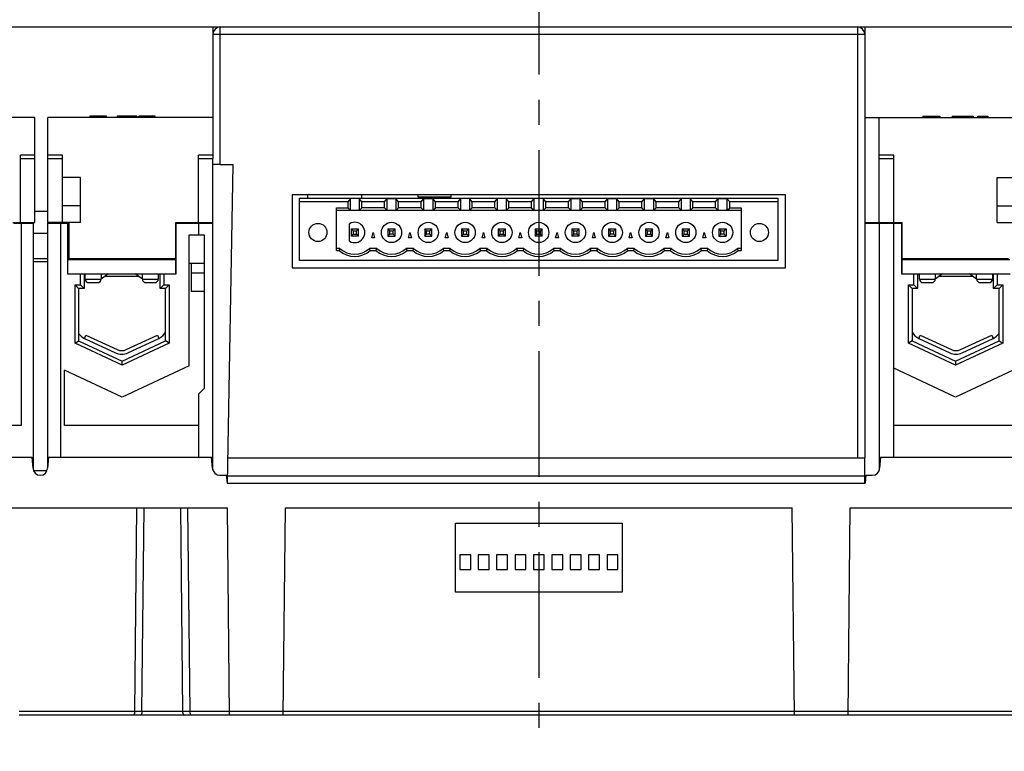
# Model space of a CAD drawing. Units: millimetres. Extents: x 0 to 841, y 0 to 594.
# Drawn here: x 232 to 368, y 317 to 418 of the extents above; entities that cross this region are included whole.
import ezdxf

# ---------------------------------------------------------------- set-up
doc = ezdxf.new("R2010")
doc.units = ezdxf.units.MM
doc.header["$LTSCALE"] = 46.255
doc.linetypes.add('CENTER', pattern=[0.6, 0.375, -0.075, 0.075, -0.075])
doc.layers.get('0').update_dxf_attribs({"linetype": 'CONTINUOUS'})
for name, color, linetype in [('01_STD_DATUMS', 7, 'CONTINUOUS'), ('08_DRAFTS', 7, 'CONTINUOUS'), ('09_ROUNDS', 7, 'CONTINUOUS'), ('10_CHAMFER', 7, 'CONTINUOUS')]:
    doc.layers.add(name, color=color, linetype=linetype)

msp = doc.modelspace()

# ---------------------------------------------------------------- linework, layer by layer
at = {"color": 7, "linetype": 'Continuous'}
for p, q in [((188.854, 417.13), (259.854, 417.13)), ((258.854, 417.13), (258.854, 416.13)), ((347.854, 417.13), (418.854, 417.13)), ((348.854, 417.13), (348.854, 416.13)), ((234.254, 404.63), (213.454, 404.63)), ((234.254, 390.13), (234.254, 404.63)), ((236.054, 390.13), (236.054, 404.63)), ((258.854, 404.63), (236.054, 404.63)), ((241.854, 404.83), (241.854, 404.63)), ((244.138, 404.83), (241.854, 404.83)), ((243.612, 404.83), (243.612, 404.63)), ((244.138, 404.63), (244.138, 404.83)), ((245.638, 404.83), (245.638, 404.63)), ((248.33, 404.83), (245.638, 404.83)), ((246.762, 404.83), (246.762, 404.63)), ((247.206, 404.83), (247.206, 404.63)), ((248.33, 404.83), (248.33, 404.63)), ((248.637, 404.63), (248.637, 404.83)), ((250.854, 404.83), (248.637, 404.83)), ((248.972, 404.83), (248.972, 404.63)), ((250.529, 404.83), (250.529, 404.63)), ((250.854, 404.63), (250.854, 404.83)), ((348.854, 404.63), (371.654, 404.63)), ((350.854, 390.13), (350.854, 404.63)), ((356.855, 404.83), (359.243, 404.83)), ((356.855, 404.83), (356.855, 404.63)), ((359.243, 404.83), (359.243, 404.63)), ((360.932, 404.83), (363.833, 404.83)), ((360.932, 404.83), (360.932, 404.63)), ((362.144, 404.83), (362.144, 404.63)), ((362.622, 404.83), (362.622, 404.63)), ((363.833, 404.83), (363.833, 404.63)), ((364.494, 404.83), (365.854, 404.83)), ((364.494, 404.63), (364.494, 404.83)), ((365.412, 404.83), (365.412, 404.63)), ((365.854, 404.83), (365.854, 404.63)), ((232.254, 390.13), (232.254, 399.43)), ((234.254, 399.43), (232.254, 399.43)), ((234.254, 398.906), (232.254, 398.906)), ((238.054, 399.43), (236.054, 399.43)), ((238.054, 398.906), (236.054, 398.906)), ((238.054, 390.13), (238.054, 399.43)), ((256.854, 390.13), (256.854, 399.43)), ((258.854, 399.43), (256.854, 399.43)), ((258.854, 398.906), (256.854, 398.906)), ((258.854, 355.921), (258.854, 398.959)), ((352.854, 399.43), (350.854, 399.43)), ((352.854, 398.906), (350.854, 398.906)), ((352.854, 390.13), (352.854, 399.43)), ((240.554, 396.33), (238.054, 396.33)), ((240.554, 390.13), (240.554, 396.33)), ((367.154, 396.33), (369.654, 396.33)), ((367.154, 390.13), (367.154, 396.33)), ((269.81, 393.974), (269.81, 383.887)), ((337.897, 393.974), (269.81, 393.974)), ((270.81, 384.887), (270.81, 393.487)), ((270.81, 393.487), (336.85, 393.487)), ((277.455, 392.987), (270.81, 392.987)), ((271.888, 393.974), (271.888, 393.5)), ((271.888, 393.5), (279.399, 393.5)), ((277.825, 393.46), (277.455, 392.987)), ((277.455, 392.987), (277.455, 392.162)), ((277.825, 391.85), (277.825, 393.46)), ((279.035, 393.46), (277.825, 393.46)), ((279.035, 393.46), (279.035, 391.85)), ((279.405, 392.987), (279.035, 393.46)), ((279.399, 393.5), (279.399, 393.974)), ((279.405, 392.162), (279.405, 392.987)), ((282.535, 392.987), (279.405, 392.987)), ((282.535, 392.987), (282.905, 393.46)), ((282.535, 392.162), (282.535, 392.987)), ((282.905, 391.85), (282.905, 393.46)), ((282.905, 393.46), (284.115, 393.46)), ((284.115, 393.46), (284.115, 391.85)), ((284.485, 392.987), (284.115, 393.46)), ((284.485, 392.162), (284.485, 392.987)), ((287.615, 392.987), (284.485, 392.987)), ((287.162, 393.974), (287.162, 393.668)), ((287.162, 393.668), (291.734, 393.668)), ((287.615, 392.987), (287.985, 393.46)), ((287.615, 392.162), (287.615, 392.987)), ((287.985, 391.85), (287.985, 393.46)), ((287.985, 393.46), (289.195, 393.46)), ((289.195, 393.46), (289.195, 391.85)), ((289.565, 392.987), (289.195, 393.46)), ((289.565, 392.162), (289.565, 392.987)), ((292.695, 392.987), (289.565, 392.987)), ((291.734, 393.668), (291.734, 393.974)), ((292.695, 392.987), (293.065, 393.46)), ((292.695, 392.162), (292.695, 392.987)), ((293.065, 391.85), (293.065, 393.46)), ((294.275, 393.46), (293.065, 393.46)), ((294.275, 393.46), (294.275, 391.85)), ((294.645, 392.987), (294.275, 393.46)), ((294.645, 392.162), (294.645, 392.987)), ((297.775, 392.987), (294.645, 392.987)), ((297.775, 392.987), (298.145, 393.46)), ((297.775, 392.162), (297.775, 392.987)), ((298.145, 391.85), (298.145, 393.46)), ((299.355, 393.46), (298.145, 393.46)), ((299.355, 393.46), (299.355, 391.85)), ((299.725, 392.987), (299.355, 393.46)), ((299.725, 392.162), (299.725, 392.987)), ((302.855, 392.987), (299.725, 392.987)), ((302.855, 392.987), (303.225, 393.46)), ((302.855, 392.162), (302.855, 392.987)), ((303.225, 391.85), (303.225, 393.46)), ((304.435, 393.46), (303.225, 393.46)), ((304.435, 393.46), (304.435, 391.85)), ((304.805, 392.987), (304.435, 393.46)), ((304.805, 392.162), (304.805, 392.987)), ((307.935, 392.987), (304.805, 392.987)), ((307.935, 392.987), (308.305, 393.46)), ((307.935, 392.162), (307.935, 392.987)), ((308.305, 393.46), (309.515, 393.46)), ((308.305, 391.85), (308.305, 393.46)), ((309.515, 393.46), (309.515, 391.85)), ((309.885, 392.987), (309.515, 393.46)), ((313.015, 392.987), (309.885, 392.987)), ((309.885, 392.162), (309.885, 392.987)), ((313.015, 392.987), (313.385, 393.46)), ((313.015, 392.162), (313.015, 392.987)), ((313.385, 393.46), (314.595, 393.46)), ((313.385, 391.85), (313.385, 393.46)), ((314.595, 393.46), (314.595, 391.85)), ((314.965, 392.987), (314.595, 393.46)), ((318.095, 392.987), (314.965, 392.987)), ((314.965, 392.162), (314.965, 392.987)), ((318.095, 392.987), (318.465, 393.46)), ((318.095, 392.162), (318.095, 392.987)), ((318.465, 393.46), (319.675, 393.46)), ((318.465, 391.85), (318.465, 393.46)), ((320.045, 392.987), (319.675, 393.46)), ((319.675, 393.46), (319.675, 391.85)), ((323.175, 392.987), (320.045, 392.987)), ((320.045, 392.162), (320.045, 392.987)), ((323.175, 392.987), (323.545, 393.46)), ((323.175, 392.162), (323.175, 392.987)), ((324.755, 393.46), (323.545, 393.46)), ((323.545, 391.85), (323.545, 393.46)), ((324.755, 393.46), (324.755, 391.85)), ((325.125, 392.987), (324.755, 393.46)), ((328.255, 392.987), (325.125, 392.987)), ((325.125, 392.162), (325.125, 392.987)), ((328.255, 392.987), (328.625, 393.46)), ((328.255, 392.162), (328.255, 392.987)), ((328.625, 393.46), (329.835, 393.46)), ((328.625, 391.85), (328.625, 393.46)), ((330.205, 392.987), (329.835, 393.46)), ((329.835, 393.46), (329.835, 391.85)), ((336.85, 392.987), (330.205, 392.987)), ((330.205, 392.162), (330.205, 392.987)), ((336.85, 393.487), (336.85, 384.887)), ((337.897, 383.887), (337.897, 393.974)), ((236.054, 391.63), (234.254, 391.63)), ((240.554, 392.43), (238.054, 392.43)), ((275.89, 386.257), (275.89, 392.162)), ((275.89, 392.162), (277.455, 392.162)), ((275.89, 391.85), (331.77, 391.85)), ((277.455, 392.162), (277.786, 391.85)), ((279.074, 391.85), (279.405, 392.162)), ((282.535, 392.162), (279.405, 392.162)), ((282.535, 392.162), (282.866, 391.85)), ((284.154, 391.85), (284.485, 392.162)), ((287.615, 392.162), (284.485, 392.162)), ((287.615, 392.162), (287.946, 391.85)), ((289.234, 391.85), (289.565, 392.162)), ((292.695, 392.162), (289.565, 392.162)), ((292.695, 392.162), (293.026, 391.85)), ((294.314, 391.85), (294.645, 392.162)), ((297.775, 392.162), (294.645, 392.162)), ((297.775, 392.162), (298.106, 391.85)), ((299.394, 391.85), (299.725, 392.162)), ((302.855, 392.162), (299.725, 392.162)), ((302.855, 392.162), (303.186, 391.85)), ((304.474, 391.85), (304.805, 392.162)), ((307.935, 392.162), (304.805, 392.162)), ((307.935, 392.162), (308.266, 391.85)), ((309.554, 391.85), (309.885, 392.162)), ((313.015, 392.162), (309.885, 392.162)), ((313.015, 392.162), (313.346, 391.85)), ((314.634, 391.85), (314.965, 392.162)), ((318.095, 392.162), (314.965, 392.162)), ((318.095, 392.162), (318.426, 391.85)), ((319.714, 391.85), (320.045, 392.162)), ((323.175, 392.162), (320.045, 392.162)), ((323.175, 392.162), (323.506, 391.85)), ((324.794, 391.85), (325.125, 392.162)), ((328.255, 392.162), (325.125, 392.162)), ((328.255, 392.162), (328.586, 391.85)), ((329.874, 391.85), (330.205, 392.162)), ((330.205, 392.162), (331.77, 392.162)), ((331.77, 392.162), (331.77, 386.257)), ((367.154, 392.43), (369.654, 392.43)), ((231.204, 390.13), (234.254, 390.13)), ((231.354, 390.03), (234.004, 390.03)), ((232.354, 390.03), (232.354, 362.13)), ((234.004, 390.13), (234.004, 356.23)), ((236.004, 390.03), (236.004, 356.23)), ((236.004, 390.03), (238.754, 390.03)), ((240.554, 390.13), (236.054, 390.13)), ((236.304, 390.13), (236.304, 390.03)), ((237.854, 357.73), (237.854, 390.03)), ((237.954, 390.13), (237.954, 390.03)), ((238.754, 390.03), (238.754, 383.03)), ((238.754, 389.53), (239.004, 389.53)), ((239.004, 385.13), (239.004, 390.13)), ((253.704, 385.13), (253.704, 390.13)), ((253.704, 390.13), (258.854, 390.13)), ((253.754, 383.03), (253.754, 390.03)), ((253.754, 390.03), (258.854, 390.03)), ((255.604, 390.13), (255.604, 390.03)), ((255.854, 390.13), (255.854, 390.03)), ((256.854, 390.03), (256.854, 388.43)), ((257.854, 390.03), (257.854, 390.13)), ((277.73, 387.544), (277.73, 389.969)), ((277.93, 389.257), (277.93, 388.257)), ((278.198, 388.989), (277.93, 389.257)), ((277.93, 389.257), (278.93, 389.257)), ((278.198, 388.989), (278.198, 388.525)), ((278.198, 388.989), (278.662, 388.989)), ((278.93, 389.257), (278.662, 388.989)), ((278.662, 388.525), (278.662, 388.989)), ((278.93, 388.257), (278.93, 389.257)), ((283.01, 389.257), (283.01, 388.257)), ((283.278, 388.989), (283.01, 389.257)), ((283.01, 389.257), (284.01, 389.257)), ((283.278, 388.525), (283.278, 388.989)), ((283.278, 388.989), (283.742, 388.989)), ((284.01, 389.257), (283.742, 388.989)), ((283.742, 388.525), (283.742, 388.989)), ((284.01, 388.257), (284.01, 389.257)), ((288.09, 389.257), (288.09, 388.257)), ((288.358, 388.989), (288.09, 389.257)), ((288.09, 389.257), (289.09, 389.257)), ((288.358, 388.525), (288.358, 388.989)), ((288.358, 388.989), (288.822, 388.989)), ((289.09, 389.257), (288.822, 388.989)), ((288.822, 388.525), (288.822, 388.989)), ((289.09, 388.257), (289.09, 389.257)), ((293.17, 389.257), (293.17, 388.257)), ((293.438, 388.989), (293.17, 389.257)), ((293.17, 389.257), (294.17, 389.257)), ((293.438, 388.525), (293.438, 388.989)), ((293.438, 388.989), (293.902, 388.989)), ((294.17, 389.257), (293.902, 388.989)), ((293.902, 388.525), (293.902, 388.989)), ((294.17, 388.257), (294.17, 389.257)), ((298.25, 389.257), (298.25, 388.257)), ((298.25, 389.257), (299.25, 389.257)), ((298.518, 388.989), (298.25, 389.257)), ((298.518, 388.525), (298.518, 388.989)), ((298.518, 388.989), (298.982, 388.989)), ((299.25, 389.257), (298.982, 388.989)), ((298.982, 388.525), (298.982, 388.989)), ((299.25, 388.257), (299.25, 389.257)), ((303.33, 389.257), (303.33, 388.257)), ((303.33, 389.257), (304.33, 389.257)), ((303.598, 388.989), (303.33, 389.257)), ((303.598, 388.525), (303.598, 388.989)), ((303.598, 388.989), (304.062, 388.989)), ((304.33, 389.257), (304.062, 388.989)), ((304.062, 388.525), (304.062, 388.989)), ((304.33, 388.257), (304.33, 389.257)), ((308.41, 389.257), (309.41, 389.257)), ((308.678, 388.989), (308.41, 389.257)), ((308.41, 389.257), (308.41, 388.257)), ((308.678, 388.989), (309.142, 388.989)), ((308.678, 388.525), (308.678, 388.989)), ((309.41, 389.257), (309.142, 388.989)), ((309.142, 388.525), (309.142, 388.989)), ((309.41, 388.257), (309.41, 389.257)), ((313.49, 389.257), (314.49, 389.257)), ((313.49, 389.257), (313.49, 388.257)), ((313.758, 388.989), (313.49, 389.257)), ((313.758, 388.989), (314.222, 388.989)), ((313.758, 388.525), (313.758, 388.989)), ((314.49, 389.257), (314.222, 388.989)), ((314.222, 388.525), (314.222, 388.989)), ((314.49, 388.257), (314.49, 389.257)), ((318.57, 389.257), (319.57, 389.257)), ((318.838, 388.989), (318.57, 389.257)), ((318.57, 389.257), (318.57, 388.257)), ((318.838, 388.989), (319.302, 388.989)), ((318.838, 388.525), (318.838, 388.989)), ((319.57, 389.257), (319.302, 388.989)), ((319.302, 388.525), (319.302, 388.989)), ((319.57, 388.257), (319.57, 389.257)), ((323.65, 389.257), (324.65, 389.257)), ((323.918, 388.989), (323.65, 389.257)), ((323.65, 389.257), (323.65, 388.257)), ((323.918, 388.989), (324.382, 388.989)), ((323.918, 388.525), (323.918, 388.989)), ((324.65, 389.257), (324.382, 388.989)), ((324.382, 388.525), (324.382, 388.989)), ((324.65, 388.257), (324.65, 389.257)), ((328.73, 389.257), (329.73, 389.257)), ((328.998, 388.989), (328.73, 389.257)), ((328.73, 389.257), (328.73, 388.257)), ((328.998, 388.989), (329.462, 388.989)), ((328.998, 388.525), (328.998, 388.989)), ((329.462, 388.989), (329.73, 389.257)), ((329.462, 388.525), (329.462, 388.989)), ((329.73, 389.257), (329.73, 388.257)), ((348.854, 390.13), (354.004, 390.13)), ((348.854, 390.03), (353.954, 390.03)), ((349.854, 390.13), (349.854, 390.03)), ((350.854, 390.03), (350.854, 355.921)), ((351.854, 390.03), (351.854, 390.13)), ((352.004, 390.13), (352.004, 390.03)), ((352.854, 357.73), (352.854, 390.03)), ((353.154, 390.13), (353.154, 390.03)), ((353.954, 390.03), (353.954, 383.03)), ((353.954, 389.53), (354.004, 389.53)), ((354.004, 385.13), (354.004, 390.13)), ((367.154, 390.13), (371.654, 390.13)), ((236.004, 388.63), (234.004, 388.63)), ((255.554, 370.344), (255.554, 388.43)), ((255.554, 388.43), (257.654, 388.43)), ((257.654, 388.43), (257.654, 367.23)), ((277.93, 388.257), (278.198, 388.525)), ((278.93, 388.257), (277.93, 388.257)), ((278.198, 388.525), (278.662, 388.525)), ((278.93, 388.257), (278.662, 388.525)), ((280.769, 388.007), (280.97, 388.757)), ((281.171, 388.007), (280.769, 388.007)), ((280.97, 388.757), (281.171, 388.007)), ((283.01, 388.257), (283.278, 388.525)), ((283.01, 388.257), (284.01, 388.257)), ((283.742, 388.525), (283.278, 388.525)), ((284.01, 388.257), (283.742, 388.525)), ((285.849, 388.007), (286.05, 388.757)), ((286.251, 388.007), (285.849, 388.007)), ((286.05, 388.757), (286.251, 388.007)), ((288.09, 388.257), (288.358, 388.525)), ((288.09, 388.257), (289.09, 388.257)), ((288.822, 388.525), (288.358, 388.525)), ((289.09, 388.257), (288.822, 388.525)), ((290.929, 388.007), (291.13, 388.757)), ((291.331, 388.007), (290.929, 388.007)), ((291.13, 388.757), (291.331, 388.007)), ((293.17, 388.257), (293.438, 388.525)), ((293.17, 388.257), (294.17, 388.257)), ((293.438, 388.525), (293.902, 388.525)), ((294.17, 388.257), (293.902, 388.525)), ((296.009, 388.007), (296.21, 388.757)), ((296.411, 388.007), (296.009, 388.007)), ((296.21, 388.757), (296.411, 388.007)), ((298.25, 388.257), (298.518, 388.525)), ((299.25, 388.257), (298.25, 388.257)), ((298.518, 388.525), (298.982, 388.525)), ((299.25, 388.257), (298.982, 388.525)), ((301.089, 388.007), (301.29, 388.757)), ((301.491, 388.007), (301.089, 388.007)), ((301.29, 388.757), (301.491, 388.007)), ((303.33, 388.257), (303.598, 388.525)), ((304.33, 388.257), (303.33, 388.257)), ((303.598, 388.525), (304.062, 388.525)), ((304.33, 388.257), (304.062, 388.525)), ((306.169, 388.007), (306.37, 388.757)), ((306.571, 388.007), (306.169, 388.007)), ((306.37, 388.757), (306.571, 388.007)), ((308.41, 388.257), (308.678, 388.525)), ((309.41, 388.257), (308.41, 388.257)), ((309.142, 388.525), (308.678, 388.525)), ((309.41, 388.257), (309.142, 388.525)), ((311.249, 388.007), (311.45, 388.757)), ((311.651, 388.007), (311.249, 388.007)), ((311.45, 388.757), (311.651, 388.007)), ((313.49, 388.257), (313.758, 388.525)), ((313.49, 388.257), (314.49, 388.257)), ((314.222, 388.525), (313.758, 388.525)), ((314.49, 388.257), (314.222, 388.525)), ((316.329, 388.007), (316.53, 388.757)), ((316.731, 388.007), (316.329, 388.007)), ((316.53, 388.757), (316.731, 388.007)), ((318.57, 388.257), (318.838, 388.525)), ((318.57, 388.257), (319.57, 388.257)), ((318.838, 388.525), (319.302, 388.525)), ((319.57, 388.257), (319.302, 388.525)), ((321.409, 388.007), (321.61, 388.757)), ((321.811, 388.007), (321.409, 388.007)), ((321.61, 388.757), (321.811, 388.007)), ((323.65, 388.257), (323.918, 388.525)), ((323.65, 388.257), (324.65, 388.257)), ((323.918, 388.525), (324.382, 388.525)), ((324.65, 388.257), (324.382, 388.525)), ((326.489, 388.007), (326.69, 388.757)), ((326.891, 388.007), (326.489, 388.007)), ((326.69, 388.757), (326.891, 388.007)), ((328.73, 388.257), (328.998, 388.525)), ((328.73, 388.257), (329.73, 388.257)), ((329.462, 388.525), (328.998, 388.525)), ((329.462, 388.525), (329.73, 388.257)), ((276.39, 386.557), (275.89, 386.557)), ((275.89, 386.257), (276.276, 386.257)), ((281.47, 386.557), (280.469, 386.557)), ((280.584, 386.257), (281.356, 386.257)), ((286.55, 386.557), (285.549, 386.557)), ((285.664, 386.257), (286.436, 386.257)), ((291.63, 386.557), (290.629, 386.557)), ((290.744, 386.257), (291.516, 386.257)), ((296.71, 386.557), (295.709, 386.557)), ((295.824, 386.257), (296.596, 386.257)), ((301.79, 386.557), (300.789, 386.557)), ((300.904, 386.257), (301.676, 386.257)), ((306.87, 386.557), (305.869, 386.557)), ((305.984, 386.257), (306.756, 386.257)), ((311.95, 386.557), (310.949, 386.557)), ((311.064, 386.257), (311.836, 386.257)), ((317.03, 386.557), (316.029, 386.557)), ((316.144, 386.257), (316.916, 386.257)), ((322.11, 386.557), (321.109, 386.557)), ((321.224, 386.257), (321.996, 386.257)), ((327.19, 386.557), (326.189, 386.557)), ((326.304, 386.257), (327.076, 386.257)), ((331.77, 386.557), (331.269, 386.557)), ((331.384, 386.257), (331.77, 386.257)), ((236.004, 385.13), (234.004, 385.13)), ((238.804, 383.03), (238.804, 385.03)), ((238.804, 385.03), (253.704, 385.03)), ((253.704, 385.13), (239.004, 385.13)), ((240.104, 385.03), (240.104, 385.13)), ((243.757, 385.03), (243.591, 385.13)), ((248.75, 385.03), (248.916, 385.13)), ((252.554, 385.13), (252.554, 385.03)), ((253.704, 383.03), (253.704, 385.03)), ((336.85, 384.887), (270.81, 384.887)), ((368.704, 385.13), (354.004, 385.13)), ((354.004, 385.03), (368.904, 385.03)), ((354.004, 383.03), (354.004, 385.03)), ((358.957, 385.03), (358.791, 385.13)), ((363.95, 385.03), (364.116, 385.13)), ((367.604, 385.03), (367.604, 385.13)), ((367.754, 385.13), (367.754, 385.03)), ((234.004, 384.73), (236.004, 384.73)), ((255.554, 384.53), (257.654, 384.53)), ((255.854, 384.53), (255.854, 380.63)), ((269.81, 383.887), (337.897, 383.887)), ((238.754, 383.03), (253.754, 383.03)), ((240.558, 381.53), (240.558, 383.03)), ((241.058, 383.03), (241.058, 381.03)), ((241.204, 382.33), (241.204, 383.03)), ((241.204, 382.33), (243.404, 382.33)), ((243.404, 383.03), (243.404, 382.33)), ((244.404, 383.03), (243.404, 382.33)), ((243.975, 382.73), (248.532, 382.73)), ((249.104, 382.33), (248.104, 383.03)), ((249.104, 382.33), (249.104, 383.03)), ((249.104, 382.33), (251.304, 382.33)), ((251.304, 383.03), (251.304, 382.33)), ((251.549, 381.03), (251.549, 383.03)), ((252.049, 383.03), (252.049, 381.53)), ((257.654, 383.13), (255.854, 383.13)), ((353.954, 383.03), (368.954, 383.03)), ((355.658, 381.53), (355.658, 383.03)), ((356.158, 383.03), (356.158, 381.03)), ((356.404, 382.33), (356.404, 383.03)), ((356.404, 382.33), (358.604, 382.33)), ((359.604, 383.03), (358.604, 382.33)), ((358.604, 383.03), (358.604, 382.33)), ((359.175, 382.73), (363.732, 382.73)), ((364.304, 382.33), (363.304, 383.03)), ((364.304, 382.33), (364.304, 383.03)), ((364.304, 382.33), (366.504, 382.33)), ((366.504, 383.03), (366.504, 382.33)), ((366.649, 381.03), (366.649, 383.03)), ((367.149, 383.03), (367.149, 381.53)), ((239.804, 373.475), (239.804, 381.53)), ((239.804, 381.53), (240.304, 381.03)), ((239.804, 381.53), (240.558, 381.53)), ((240.304, 381.03), (240.304, 373.793)), ((241.058, 381.03), (240.304, 381.03)), ((240.558, 381.53), (241.058, 381.03)), ((241.704, 381.83), (242.904, 381.83)), ((249.604, 381.83), (250.804, 381.83)), ((252.049, 381.53), (251.549, 381.03)), ((252.304, 381.03), (251.549, 381.03)), ((252.049, 381.53), (252.804, 381.53)), ((252.804, 381.53), (252.304, 381.03)), ((252.304, 373.793), (252.304, 381.03)), ((252.804, 381.53), (252.804, 373.475)), ((354.904, 381.53), (355.658, 381.53)), ((355.404, 381.03), (354.904, 381.53)), ((354.904, 373.475), (354.904, 381.53)), ((356.158, 381.03), (355.404, 381.03)), ((355.404, 381.03), (355.404, 373.793)), ((356.158, 381.03), (355.658, 381.53)), ((356.904, 381.83), (358.104, 381.83)), ((364.804, 381.83), (366.004, 381.83)), ((366.649, 381.03), (367.149, 381.53)), ((367.404, 381.03), (366.649, 381.03)), ((367.149, 381.53), (367.904, 381.53)), ((367.404, 381.03), (367.904, 381.53)), ((367.404, 373.793), (367.404, 381.03)), ((367.904, 381.53), (367.904, 373.475)), ((257.654, 380.63), (255.854, 380.63)), ((241.108, 374.136), (241.32, 374.59)), ((241.108, 374.136), (245.408, 372.131)), ((241.32, 374.59), (245.62, 372.584)), ((246.887, 372.584), (251.187, 374.59)), ((247.099, 372.131), (251.399, 374.136)), ((251.187, 374.59), (251.399, 374.136)), ((356.308, 374.136), (356.52, 374.59)), ((356.308, 374.136), (360.608, 372.131)), ((356.52, 374.59), (360.82, 372.584)), ((362.087, 372.584), (366.387, 374.59)), ((362.299, 372.131), (366.599, 374.136)), ((366.387, 374.59), (366.599, 374.136)), ((239.804, 373.475), (240.304, 373.793)), ((246.304, 370.444), (239.804, 373.475)), ((240.304, 373.793), (246.304, 370.996)), ((246.304, 370.996), (252.304, 373.793)), ((252.804, 373.475), (246.304, 370.444)), ((252.804, 373.475), (252.304, 373.793)), ((355.404, 373.793), (354.904, 373.475)), ((361.404, 370.444), (354.904, 373.475)), ((355.404, 373.793), (361.404, 370.996)), ((361.404, 370.996), (367.404, 373.793)), ((367.904, 373.475), (361.404, 370.444)), ((367.404, 373.793), (367.904, 373.475)), ((246.304, 370.444), (246.304, 370.996)), ((255.554, 370.344), (246.304, 366.03)), ((361.404, 366.03), (352.854, 370.017)), ((361.404, 370.996), (361.404, 370.444)), ((238.354, 362.13), (238.354, 369.737)), ((246.304, 366.03), (238.354, 369.737)), ((369.354, 369.737), (361.404, 366.03)), ((256.854, 366.43), (257.654, 367.23)), ((256.854, 366.43), (256.854, 357.73)), ((232.354, 362.13), (215.354, 362.13)), ((256.854, 362.13), (238.354, 362.13)), ((369.354, 362.13), (352.854, 362.13)), ((348.854, 354.13), (348.854, 357.63)), ((235.919, 355.83), (234.088, 355.83)), ((292.34, 348.632), (315.368, 348.632)), ((292.341, 339.108), (292.34, 348.632)), ((315.368, 348.632), (315.366, 339.108)), ((294.446, 344.234), (292.946, 344.235)), ((292.946, 344.235), (292.946, 342.235)), ((294.446, 342.234), (294.446, 344.234)), ((296.986, 344.234), (295.486, 344.234)), ((295.486, 344.234), (295.486, 342.234)), ((296.986, 342.234), (296.986, 344.234)), ((299.526, 344.234), (298.026, 344.234)), ((298.026, 344.234), (298.026, 342.234)), ((299.526, 342.234), (299.526, 344.234)), ((302.066, 344.234), (300.566, 344.234)), ((300.566, 344.234), (300.566, 342.234)), ((302.066, 342.234), (302.066, 344.234)), ((304.606, 344.233), (303.106, 344.234)), ((303.106, 344.234), (303.106, 342.234)), ((304.606, 342.233), (304.606, 344.233)), ((307.146, 344.233), (305.646, 344.233)), ((305.646, 344.233), (305.646, 342.233)), ((307.146, 342.233), (307.146, 344.233)), ((309.686, 344.233), (308.186, 344.233)), ((308.186, 344.233), (308.186, 342.233)), ((309.686, 342.233), (309.686, 344.233)), ((312.226, 344.233), (310.726, 344.233)), ((310.726, 344.233), (310.726, 342.233)), ((312.226, 342.233), (312.226, 344.233)), ((314.766, 344.232), (313.266, 344.233)), ((313.266, 344.233), (313.266, 342.233)), ((314.766, 342.232), (314.766, 344.232)), ((292.946, 342.235), (294.446, 342.234)), ((295.486, 342.234), (296.986, 342.234)), ((298.026, 342.234), (299.526, 342.234)), ((300.566, 342.234), (302.066, 342.234)), ((303.106, 342.234), (304.606, 342.233)), ((305.646, 342.233), (307.146, 342.233)), ((308.186, 342.233), (309.686, 342.233)), ((310.726, 342.233), (312.226, 342.233)), ((313.266, 342.233), (314.766, 342.232)), ((315.366, 339.108), (292.341, 339.108))]:
    msp.add_line(p, q, dxfattribs=at)
for centre, radius in [((273.35, 388.757), 1.25), ((283.51, 388.757), 1.4), ((288.59, 388.757), 1.4), ((293.67, 388.757), 1.4), ((298.75, 388.757), 1.4), ((303.83, 388.757), 1.4), ((308.91, 388.757), 1.4), ((313.99, 388.757), 1.4), ((319.07, 388.757), 1.4), ((324.15, 388.757), 1.4), ((329.23, 388.757), 1.4), ((334.31, 388.757), 1.25)]:
    msp.add_circle(centre, radius, dxfattribs=at)
for centre, radius, start, end in [((251.554, 388.53), 3, 30.04542, 32.23445), ((278.43, 388.757), 1.4, 240, 120), ((240.954, 386.03), 3, 130.60852, 137.25533), ((356.154, 386.03), 3, 135.82176, 137.25533), ((292.825, 380.115), 17.652, 158.59674, 159.63895), ((278.43, 388.757), 3.3, 229.25095, 310.74905), ((278.43, 388.757), 3, 227.16657, 312.83343), ((264.035, 380.115), 17.652, 20.36105, 21.40326), ((297.905, 380.115), 17.652, 158.59674, 159.63895), ((283.51, 388.757), 3.3, 229.25095, 310.74905), ((283.51, 388.757), 3, 227.16657, 312.83343), ((269.115, 380.115), 17.652, 20.36105, 21.40326), ((302.985, 380.115), 17.652, 158.59674, 159.63895), ((288.59, 388.757), 3.3, 229.25095, 310.74905), ((288.59, 388.757), 3, 227.16657, 312.83343), ((274.195, 380.115), 17.652, 20.36105, 21.40326), ((308.065, 380.115), 17.652, 158.59674, 159.63895), ((293.67, 388.757), 3.3, 229.25095, 310.74905), ((293.67, 388.757), 3, 227.16657, 312.83343), ((279.275, 380.115), 17.652, 20.36105, 21.40326), ((313.145, 380.115), 17.652, 158.59674, 159.63895), ((298.75, 388.757), 3.3, 229.25095, 310.74905), ((298.75, 388.757), 3, 227.16657, 312.83343), ((284.355, 380.115), 17.652, 20.36105, 21.40326), ((318.225, 380.115), 17.652, 158.59674, 159.63895), ((303.83, 388.757), 3.3, 229.25095, 310.74905), ((303.83, 388.757), 3, 227.16657, 312.83343), ((289.435, 380.115), 17.652, 20.36105, 21.40326), ((323.305, 380.115), 17.652, 158.59674, 159.63895), ((308.91, 388.757), 3.3, 229.25095, 310.74905), ((308.91, 388.757), 3, 227.16657, 312.83343), ((294.515, 380.115), 17.652, 20.36105, 21.40326), ((328.385, 380.115), 17.652, 158.59674, 159.63895), ((313.99, 388.757), 3.3, 229.25095, 310.74905), ((313.99, 388.757), 3, 227.16657, 312.83343), ((299.595, 380.115), 17.652, 20.36105, 21.40326), ((333.465, 380.115), 17.652, 158.59674, 159.63895), ((319.07, 388.757), 3.3, 229.25095, 310.74905), ((319.07, 388.757), 3, 227.16657, 312.83343), ((304.675, 380.115), 17.652, 20.36105, 21.40326), ((338.545, 380.115), 17.652, 158.59674, 159.63895), ((324.15, 388.757), 3.3, 229.25095, 310.74905), ((324.15, 388.757), 3, 227.16657, 312.83343), ((309.755, 380.115), 17.652, 20.36105, 21.40326), ((343.625, 380.115), 17.652, 158.59674, 159.63895), ((329.23, 388.757), 3.3, 229.25095, 310.74905), ((329.23, 388.757), 3, 227.16657, 312.83343), ((314.835, 380.115), 17.652, 20.36105, 21.40326), ((241.954, 385.03), 2, 177.11832, 180), ((357.154, 385.03), 2, 177.11832, 180), ((241.704, 382.33), 0.5, 180, 270), ((242.904, 382.33), 0.5, 270, 360), ((249.604, 382.33), 0.5, 180, 270), ((250.804, 382.33), 0.5, 270, 360), ((356.904, 382.33), 0.5, 180, 270), ((358.104, 382.33), 0.5, 270, 360), ((364.804, 382.33), 0.5, 180, 270), ((366.004, 382.33), 0.5, 270, 360), ((241.954, 375.949), 2, 214.28577, 245), ((250.554, 375.949), 2, 295, 331.05148), ((357.154, 375.949), 2, 208.94849, 245), ((365.754, 375.949), 2, 295, 325.71424), ((246.254, 373.944), 1.5, 245, 295), ((361.454, 373.944), 1.5, 245, 295), ((246.254, 373.944), 2, 245, 295), ((361.454, 373.944), 2, 245, 295)]:
    msp.add_arc(centre, radius, start, end, dxfattribs=at)
at = {"layer": '01_STD_DATUMS', "color": 7, "linetype": 'CENTER'}
msp.add_line((303.854, 483.397), (303.854, 317.13), dxfattribs=at)
at = {"layer": '08_DRAFTS', "color": 7, "linetype": 'Continuous'}
for p, q in [((259.854, 398.13), (261.622, 398.13)), ((260.854, 354.13), (261.622, 398.13)), ((260.915, 357.63), (348.854, 357.63)), ((259.804, 355.23), (260.688, 355.23)), ((260.688, 355.23), (260.804, 354.13)), ((348.854, 355.13), (260.871, 355.13)), ((349.019, 355.23), (348.904, 354.13)), ((349.019, 355.23), (349.904, 355.23)), ((260.804, 354.13), (348.904, 354.13)), ((268.854, 350.73), (338.854, 350.73))]:
    msp.add_line(p, q, dxfattribs=at)
at = {"layer": '09_ROUNDS', "color": 7, "linetype": 'Continuous'}
for p, q in [((258.854, 416.13), (258.854, 398.959)), ((258.854, 416.13), (348.854, 416.13)), ((259.854, 398.13), (259.854, 417.13)), ((259.854, 417.13), (347.854, 417.13)), ((347.854, 417.13), (347.854, 357.63)), ((348.854, 416.13), (348.854, 357.63)), ((259.854, 398.13), (258.854, 398.13)), ((161.037, 350.73), (260.854, 350.73)), ((248.049, 322.617), (248.354, 350.73)), ((249.049, 322.617), (249.354, 350.73)), ((254.354, 350.73), (254.658, 322.617)), ((255.354, 350.73), (255.658, 322.617)), ((261.153, 322.13), (260.854, 350.73)), ((268.554, 322.13), (268.854, 350.73)), ((339.153, 322.13), (338.854, 350.73)), ((346.554, 322.13), (346.854, 350.73)), ((346.854, 350.73), (446.67, 350.73)), ((375.636, 322.617), (232.071, 322.617)), ((375.63, 322.13), (232.077, 322.13))]:
    msp.add_line(p, q, dxfattribs=at)
for centre, start, end in [((259.854, 416.13), 90, 180), ((347.854, 416.13), 0, 90)]:
    msp.add_arc(centre, 1, start, end, dxfattribs=at)
for points in [[(248.049, 322.617), (248.048, 322.584), (248.045, 322.519), (248.032, 322.426), (248.015, 322.353), (247.998, 322.301), (247.98, 322.256), (247.956, 322.209), (247.921, 322.165), (247.883, 322.137), (247.855, 322.13), (247.842, 322.13)], [(249.049, 322.617), (249.048, 322.584), (249.045, 322.519), (249.032, 322.426), (249.015, 322.353), (248.998, 322.301), (248.98, 322.256), (248.956, 322.209), (248.921, 322.165), (248.883, 322.137), (248.855, 322.13), (248.842, 322.13)], [(254.658, 322.617), (254.659, 322.584), (254.662, 322.519), (254.675, 322.426), (254.692, 322.353), (254.709, 322.301), (254.727, 322.256), (254.751, 322.209), (254.786, 322.165), (254.824, 322.137), (254.852, 322.13), (254.865, 322.13)], [(255.658, 322.617), (255.659, 322.584), (255.662, 322.519), (255.675, 322.426), (255.692, 322.353), (255.709, 322.301), (255.727, 322.256), (255.751, 322.209), (255.786, 322.165), (255.824, 322.137), (255.852, 322.13), (255.865, 322.13)]]:
    msp.add_open_spline(points, degree=3, knots=[0, 0, 0, 0, 0.1761611, 0.3445222, 0.4992744, 0.5702119, 0.6363507, 0.7534318, 0.850578, 0.9305504, 1, 1, 1, 1], dxfattribs=at)
at = {"layer": '10_CHAMFER', "color": 7, "linetype": 'Continuous'}
for p, q in [((230.854, 357.73), (233.872, 357.73)), ((234.004, 356.23), (233.872, 357.73)), ((236.135, 357.73), (236.004, 356.23)), ((236.135, 357.73), (258.672, 357.73)), ((258.804, 356.23), (258.672, 357.73)), ((351.035, 357.73), (350.904, 356.23)), ((351.035, 357.73), (371.572, 357.73))]:
    msp.add_line(p, q, dxfattribs=at)
for centre, start, end in [((235.004, 356.23), 180, 360), ((259.804, 356.23), 180, 270), ((349.904, 356.23), 270, 360)]:
    msp.add_arc(centre, 1, start, end, dxfattribs=at)

doc.saveas('drawing.dxf')
